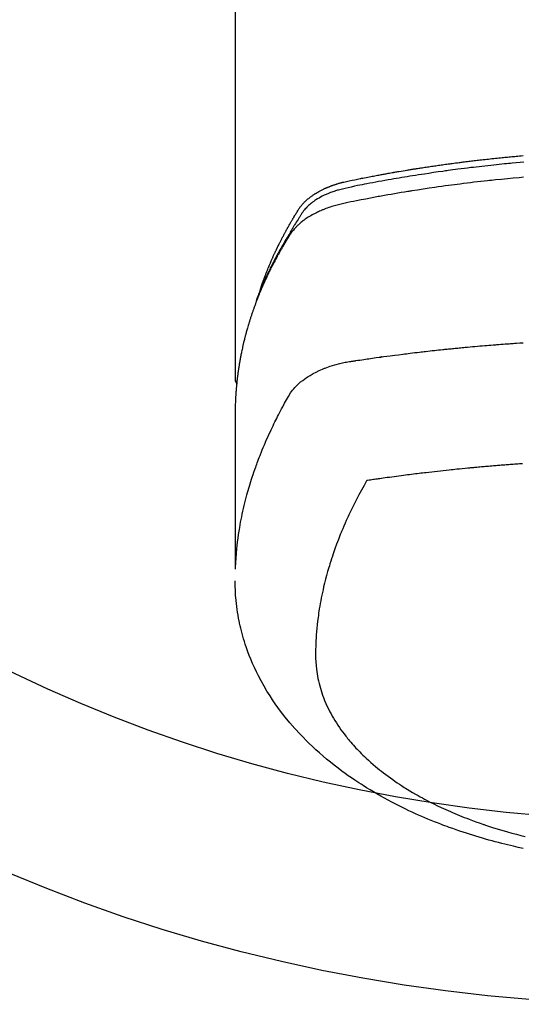
# Model space of a CAD drawing. Extents: x 163 to 26285, y -21830 to -13430.
# Drawn here: x 2643 to 2670, y -15044 to -14990 of the extents above; entities that cross this region are included whole.
import ezdxf

# ---------------------------------------------------------------- set-up
doc = ezdxf.new("R2010")
doc.units = 0
doc.header["$LTSCALE"] = 50
doc.header["$MEASUREMENT"] = 0
doc.layers.add('150-機器', color=8, linetype='CONTINUOUS')

msp = doc.modelspace()

# ---------------------------------------------------------------- linework, layer by layer
at = {"layer": '150-機器', "color": 13, "linetype": 'Continuous'}
msp.add_line((2654.745, -14936.365), (2654.745, -15010.031), dxfattribs=at)
for points in [[(2670.419, -14998.224), (2670.211, -14998.242), (2670.002, -14998.261), (2669.794, -14998.28), (2669.69, -14998.29), (2669.585, -14998.3), (2669.481, -14998.31), (2669.377, -14998.32), (2669.228, -14998.334), (2669.08, -14998.349), (2668.932, -14998.364), (2668.783, -14998.38), (2668.621, -14998.397), (2668.458, -14998.415), (2668.295, -14998.433), (2668.132, -14998.451), (2667.985, -14998.468), (2667.837, -14998.485), (2667.689, -14998.503), (2667.542, -14998.52), (2667.365, -14998.542), (2667.189, -14998.563), (2667.012, -14998.585), (2666.836, -14998.608), (2666.703, -14998.625), (2666.571, -14998.643), (2666.439, -14998.661), (2666.307, -14998.679), (2666.234, -14998.689), (2666.16, -14998.699), (2666.087, -14998.709), (2666.014, -14998.72), (2665.766, -14998.755), (2665.517, -14998.791), (2665.269, -14998.828), (2665.021, -14998.865), (2664.862, -14998.89), (2664.702, -14998.915), (2664.542, -14998.941), (2664.382, -14998.966), (2664.237, -14998.99), (2664.092, -14999.013), (2663.947, -14999.037), (2663.803, -14999.061), (2663.658, -14999.085), (2663.513, -14999.109), (2663.369, -14999.134), (2663.224, -14999.159), (2663.051, -14999.188), (2662.878, -14999.219), (2662.706, -14999.249), (2662.533, -14999.28), (2662.375, -14999.309), (2662.217, -14999.338), (2662.06, -14999.368), (2661.902, -14999.397), (2661.773, -14999.421), (2661.644, -14999.445), (2661.515, -14999.47), (2661.387, -14999.496), (2661.218, -14999.533), (2661.05, -14999.572), (2660.882, -14999.612), (2660.714, -14999.65), (2660.64, -14999.667), (2660.566, -14999.683), (2660.493, -14999.7), (2660.42, -14999.718), (2660.362, -14999.733), (2660.304, -14999.75), (2660.247, -14999.766), (2660.189, -14999.784), (2660.123, -14999.805), (2660.056, -14999.827), (2659.991, -14999.851), (2659.925, -14999.875), (2659.809, -14999.92), (2659.695, -14999.969), (2659.582, -15000.021), (2659.47, -15000.076), (2659.385, -15000.121), (2659.3, -15000.169), (2659.217, -15000.218), (2659.135, -15000.27), (2659.074, -15000.31), (2659.013, -15000.352), (2658.954, -15000.395), (2658.896, -15000.439), (2658.84, -15000.484), (2658.786, -15000.529), (2658.733, -15000.576), (2658.681, -15000.625), (2658.637, -15000.668), (2658.594, -15000.712), (2658.552, -15000.757), (2658.512, -15000.804), (2658.464, -15000.866), (2658.418, -15000.93), (2658.374, -15000.995), (2658.331, -15001.061), (2658.311, -15001.091), (2658.291, -15001.122), (2658.271, -15001.153), (2658.251, -15001.183), (2658.228, -15001.219), (2658.205, -15001.254), (2658.182, -15001.289), (2658.16, -15001.325), (2658.112, -15001.399), (2658.066, -15001.474), (2658.019, -15001.549), (2657.973, -15001.624), (2657.954, -15001.655), (2657.935, -15001.686), (2657.916, -15001.717), (2657.897, -15001.748), (2657.872, -15001.79), (2657.846, -15001.833), (2657.821, -15001.875), (2657.797, -15001.918), (2657.766, -15001.974), (2657.736, -15002.03), (2657.706, -15002.086), (2657.675, -15002.142), (2657.65, -15002.183), (2657.625, -15002.225), (2657.599, -15002.266), (2657.573, -15002.307), (2657.556, -15002.336), (2657.538, -15002.365), (2657.521, -15002.394), (2657.503, -15002.423), (2657.452, -15002.51), (2657.4, -15002.597), (2657.35, -15002.684), (2657.299, -15002.771), (2657.273, -15002.817), (2657.246, -15002.863), (2657.22, -15002.909), (2657.194, -15002.955), (2657.176, -15002.988), (2657.157, -15003.021), (2657.139, -15003.055), (2657.12, -15003.088), (2657.102, -15003.122), (2657.084, -15003.155), (2657.066, -15003.188), (2657.048, -15003.222), (2657.023, -15003.268), (2656.998, -15003.314), (2656.973, -15003.36), (2656.949, -15003.406), (2656.922, -15003.457), (2656.896, -15003.507), (2656.869, -15003.558), (2656.843, -15003.609), (2656.826, -15003.642), (2656.809, -15003.676), (2656.792, -15003.71), (2656.774, -15003.743), (2656.757, -15003.777), (2656.74, -15003.811), (2656.723, -15003.844), (2656.705, -15003.878), (2656.689, -15003.912), (2656.672, -15003.945), (2656.655, -15003.979), (2656.639, -15004.013), (2656.605, -15004.08), (2656.572, -15004.148), (2656.539, -15004.215), (2656.506, -15004.283), (2656.494, -15004.308), (2656.482, -15004.334), (2656.469, -15004.359), (2656.457, -15004.385), (2656.437, -15004.427), (2656.417, -15004.469), (2656.396, -15004.512), (2656.376, -15004.554), (2656.355, -15004.601), (2656.333, -15004.648), (2656.312, -15004.695), (2656.291, -15004.742), (2656.266, -15004.797), (2656.241, -15004.852), (2656.217, -15004.908), (2656.193, -15004.963), (2656.182, -15004.989), (2656.171, -15005.014), (2656.161, -15005.039), (2656.15, -15005.065), (2656.129, -15005.116), (2656.108, -15005.167), (2656.087, -15005.219), (2656.066, -15005.27), (2656.051, -15005.309), (2656.036, -15005.348), (2656.021, -15005.386), (2656.006, -15005.425), (2655.997, -15005.451), (2655.987, -15005.477), (2655.978, -15005.503), (2655.968, -15005.529), (2655.949, -15005.584), (2655.93, -15005.64), (2655.911, -15005.696), (2655.892, -15005.752)], [(2656.1, -15005.185), (2656.12, -15005.12), (2656.14, -15005.056), (2656.161, -15004.991), (2656.182, -15004.927), (2656.2, -15004.874), (2656.219, -15004.82), (2656.238, -15004.766), (2656.258, -15004.713), (2656.266, -15004.691), (2656.274, -15004.668), (2656.282, -15004.646), (2656.29, -15004.624), (2656.303, -15004.588), (2656.316, -15004.553), (2656.329, -15004.517), (2656.342, -15004.481), (2656.354, -15004.45), (2656.366, -15004.419), (2656.377, -15004.388), (2656.389, -15004.357), (2656.403, -15004.321), (2656.417, -15004.285), (2656.431, -15004.25), (2656.445, -15004.214), (2656.47, -15004.152), (2656.494, -15004.09), (2656.519, -15004.028), (2656.544, -15003.966), (2656.555, -15003.939), (2656.566, -15003.913), (2656.577, -15003.887), (2656.588, -15003.86), (2656.599, -15003.833), (2656.61, -15003.807), (2656.621, -15003.78), (2656.633, -15003.753), (2656.644, -15003.727), (2656.656, -15003.7), (2656.667, -15003.673), (2656.679, -15003.647), (2656.686, -15003.629), (2656.693, -15003.611), (2656.701, -15003.594), (2656.708, -15003.576), (2656.724, -15003.541), (2656.74, -15003.505), (2656.756, -15003.47), (2656.771, -15003.435), (2656.783, -15003.409), (2656.795, -15003.382), (2656.806, -15003.355), (2656.818, -15003.329), (2656.834, -15003.293), (2656.85, -15003.258), (2656.867, -15003.223), (2656.883, -15003.188), (2656.895, -15003.161), (2656.907, -15003.135), (2656.92, -15003.109), (2656.932, -15003.082), (2656.944, -15003.056), (2656.957, -15003.029), (2656.969, -15003.003), (2656.982, -15002.976), (2656.99, -15002.959), (2656.999, -15002.941), (2657.007, -15002.923), (2657.016, -15002.906), (2657.024, -15002.888), (2657.033, -15002.871), (2657.041, -15002.853), (2657.05, -15002.836), (2657.071, -15002.792), (2657.092, -15002.748), (2657.114, -15002.704), (2657.135, -15002.66), (2657.153, -15002.625), (2657.17, -15002.59), (2657.188, -15002.556), (2657.205, -15002.521), (2657.223, -15002.485), (2657.241, -15002.45), (2657.259, -15002.415), (2657.277, -15002.38), (2657.288, -15002.358), (2657.3, -15002.336), (2657.311, -15002.315), (2657.323, -15002.293), (2657.344, -15002.254), (2657.364, -15002.215), (2657.385, -15002.176), (2657.406, -15002.137), (2657.424, -15002.102), (2657.443, -15002.067), (2657.462, -15002.032), (2657.48, -15001.997), (2657.495, -15001.971), (2657.509, -15001.945), (2657.523, -15001.919), (2657.537, -15001.893), (2657.552, -15001.867), (2657.566, -15001.841), (2657.581, -15001.815), (2657.595, -15001.789), (2657.605, -15001.771), (2657.615, -15001.754), (2657.624, -15001.737), (2657.634, -15001.72), (2657.673, -15001.65), (2657.713, -15001.581), (2657.752, -15001.512), (2657.793, -15001.443), (2657.808, -15001.417), (2657.823, -15001.391), (2657.838, -15001.366), (2657.853, -15001.34), (2657.869, -15001.314), (2657.884, -15001.288), (2657.899, -15001.262), (2657.914, -15001.236), (2657.925, -15001.219), (2657.935, -15001.202), (2657.946, -15001.184), (2657.956, -15001.167), (2657.982, -15001.124), (2658.009, -15001.082), (2658.035, -15001.039), (2658.061, -15000.996), (2658.087, -15000.953), (2658.114, -15000.91), (2658.141, -15000.867), (2658.168, -15000.824), (2658.19, -15000.789), (2658.212, -15000.755), (2658.235, -15000.72), (2658.258, -15000.687), (2658.282, -15000.654), (2658.307, -15000.621), (2658.332, -15000.589), (2658.358, -15000.558), (2658.383, -15000.528), (2658.409, -15000.499), (2658.435, -15000.47), (2658.462, -15000.441), (2658.49, -15000.412), (2658.518, -15000.383), (2658.547, -15000.354), (2658.577, -15000.327), (2658.598, -15000.307), (2658.619, -15000.288), (2658.641, -15000.269), (2658.662, -15000.25), (2658.7, -15000.218), (2658.738, -15000.186), (2658.776, -15000.155), (2658.815, -15000.124), (2658.842, -15000.104), (2658.869, -15000.084), (2658.896, -15000.064), (2658.924, -15000.044), (2658.955, -15000.023), (2658.986, -15000.001), (2659.018, -14999.98), (2659.049, -14999.959), (2659.073, -14999.944), (2659.096, -14999.929), (2659.12, -14999.914), (2659.144, -14999.9), (2659.19, -14999.872), (2659.237, -14999.844), (2659.284, -14999.818), (2659.332, -14999.792), (2659.367, -14999.773), (2659.403, -14999.754), (2659.439, -14999.736), (2659.475, -14999.718), (2659.505, -14999.703), (2659.536, -14999.688), (2659.566, -14999.674), (2659.597, -14999.659), (2659.618, -14999.65), (2659.639, -14999.641), (2659.66, -14999.632), (2659.681, -14999.622), (2659.705, -14999.612), (2659.73, -14999.601), (2659.755, -14999.59), (2659.779, -14999.579), (2659.801, -14999.571), (2659.823, -14999.562), (2659.844, -14999.553), (2659.866, -14999.545), (2659.892, -14999.535), (2659.918, -14999.525), (2659.944, -14999.515), (2659.97, -14999.506), (2659.996, -14999.496), (2660.023, -14999.486), (2660.049, -14999.476), (2660.076, -14999.467), (2660.098, -14999.459), (2660.121, -14999.451), (2660.144, -14999.443), (2660.167, -14999.436), (2660.194, -14999.427), (2660.221, -14999.418), (2660.248, -14999.41), (2660.275, -14999.401), (2660.31, -14999.39), (2660.345, -14999.379), (2660.38, -14999.369), (2660.416, -14999.359), (2660.443, -14999.351), (2660.471, -14999.344), (2660.499, -14999.336), (2660.526, -14999.329), (2660.554, -14999.322), (2660.582, -14999.315), (2660.61, -14999.307), (2660.638, -14999.3), (2660.788, -14999.265), (2660.939, -14999.232), (2661.091, -14999.202), (2661.242, -14999.172), (2661.315, -14999.157), (2661.387, -14999.143), (2661.459, -14999.128), (2661.531, -14999.114), (2661.567, -14999.106), (2661.603, -14999.099), (2661.639, -14999.092), (2661.675, -14999.085), (2661.766, -14999.067), (2661.856, -14999.05), (2661.946, -14999.032), (2662.036, -14999.015), (2662.109, -14999.001), (2662.181, -14998.987), (2662.254, -14998.974), (2662.327, -14998.96), (2662.399, -14998.947), (2662.472, -14998.933), (2662.545, -14998.92), (2662.618, -14998.906), (2662.672, -14998.896), (2662.727, -14998.886), (2662.782, -14998.876), (2662.836, -14998.866), (2662.891, -14998.857), (2662.945, -14998.847), (2663, -14998.837), (2663.055, -14998.827), (2663.128, -14998.815), (2663.201, -14998.802), (2663.275, -14998.789), (2663.348, -14998.776), (2663.366, -14998.772), (2663.384, -14998.769), (2663.402, -14998.766), (2663.421, -14998.763), (2663.476, -14998.753), (2663.531, -14998.744), (2663.586, -14998.735), (2663.641, -14998.726), (2663.751, -14998.707), (2663.861, -14998.689), (2663.972, -14998.67), (2664.082, -14998.652), (2664.137, -14998.643), (2664.192, -14998.634), (2664.247, -14998.625), (2664.302, -14998.616), (2664.339, -14998.61), (2664.376, -14998.604), (2664.413, -14998.598), (2664.45, -14998.592), (2664.487, -14998.586), (2664.524, -14998.581), (2664.561, -14998.575), (2664.598, -14998.569), (2664.653, -14998.56), (2664.709, -14998.552), (2664.764, -14998.543), (2664.82, -14998.534), (2664.894, -14998.523), (2664.968, -14998.512), (2665.042, -14998.501), (2665.116, -14998.489), (2665.19, -14998.478), (2665.265, -14998.467), (2665.339, -14998.456), (2665.413, -14998.445), (2665.488, -14998.434), (2665.562, -14998.423), (2665.636, -14998.412), (2665.711, -14998.402), (2665.785, -14998.391), (2665.859, -14998.381), (2665.933, -14998.37), (2666.008, -14998.36), (2666.082, -14998.349), (2666.157, -14998.339), (2666.231, -14998.329), (2666.306, -14998.319), (2666.362, -14998.311), (2666.418, -14998.304), (2666.474, -14998.296), (2666.53, -14998.289), (2666.624, -14998.277), (2666.717, -14998.264), (2666.81, -14998.252), (2666.903, -14998.24), (2666.96, -14998.233), (2667.016, -14998.225), (2667.072, -14998.218), (2667.128, -14998.211), (2667.203, -14998.202), (2667.278, -14998.192), (2667.353, -14998.183), (2667.428, -14998.174), (2667.503, -14998.165), (2667.578, -14998.156), (2667.653, -14998.147), (2667.728, -14998.138), (2667.803, -14998.129), (2667.878, -14998.121), (2667.953, -14998.112), (2668.028, -14998.103), (2668.123, -14998.093), (2668.217, -14998.082), (2668.311, -14998.072), (2668.405, -14998.062), (2668.5, -14998.051), (2668.594, -14998.041), (2668.688, -14998.031), (2668.782, -14998.021), (2668.877, -14998.011), (2668.971, -14998.001), (2669.065, -14997.991), (2669.159, -14997.982), (2669.235, -14997.974), (2669.311, -14997.967), (2669.387, -14997.959), (2669.463, -14997.952), (2669.539, -14997.944), (2669.615, -14997.937), (2669.691, -14997.93), (2669.767, -14997.923), (2669.824, -14997.918), (2669.881, -14997.912), (2669.937, -14997.907), (2669.994, -14997.902), (2670.089, -14997.893), (2670.184, -14997.885), (2670.279, -14997.876), (2670.374, -14997.868)], [(2670.409, -14999.044), (2670.167, -14999.065), (2669.845, -14999.094), (2669.524, -14999.124), (2669.202, -14999.155), (2668.881, -14999.188), (2668.774, -14999.199), (2668.668, -14999.21), (2668.561, -14999.221), (2668.454, -14999.232), (2668.268, -14999.253), (2668.081, -14999.273), (2667.895, -14999.295), (2667.708, -14999.316), (2667.522, -14999.338), (2667.337, -14999.361), (2667.151, -14999.384), (2666.965, -14999.407), (2666.806, -14999.427), (2666.648, -14999.448), (2666.489, -14999.469), (2666.33, -14999.49), (2666.145, -14999.515), (2665.96, -14999.54), (2665.776, -14999.566), (2665.591, -14999.592), (2665.276, -14999.638), (2664.961, -14999.685), (2664.646, -14999.733), (2664.331, -14999.783), (2664.279, -14999.791), (2664.227, -14999.8), (2664.175, -14999.808), (2664.123, -14999.817), (2663.94, -14999.847), (2663.758, -14999.877), (2663.575, -14999.908), (2663.393, -14999.939), (2663.211, -14999.97), (2663.03, -15000.002), (2662.848, -15000.034), (2662.667, -15000.066), (2662.589, -15000.08), (2662.511, -15000.094), (2662.433, -15000.109), (2662.355, -15000.123), (2662.098, -15000.171), (2661.841, -15000.221), (2661.583, -15000.27), (2661.326, -15000.321), (2661.173, -15000.351), (2661.019, -15000.382), (2660.866, -15000.413), (2660.713, -15000.446), (2660.57, -15000.478), (2660.428, -15000.512), (2660.287, -15000.548), (2660.146, -15000.587), (2660.066, -15000.611), (2659.986, -15000.635), (2659.906, -15000.661), (2659.826, -15000.689), (2659.749, -15000.716), (2659.673, -15000.745), (2659.597, -15000.774), (2659.521, -15000.804), (2659.488, -15000.817), (2659.456, -15000.831), (2659.424, -15000.844), (2659.391, -15000.858), (2659.333, -15000.884), (2659.275, -15000.91), (2659.217, -15000.938), (2659.16, -15000.966), (2659.122, -15000.985), (2659.083, -15001.005), (2659.045, -15001.024), (2659.007, -15001.045), (2658.934, -15001.085), (2658.861, -15001.126), (2658.789, -15001.168), (2658.718, -15001.212), (2658.662, -15001.248), (2658.606, -15001.286), (2658.55, -15001.324), (2658.496, -15001.363), (2658.451, -15001.396), (2658.406, -15001.43), (2658.363, -15001.464), (2658.319, -15001.499), (2658.284, -15001.529), (2658.249, -15001.559), (2658.215, -15001.589), (2658.181, -15001.62), (2658.154, -15001.645), (2658.127, -15001.67), (2658.101, -15001.696), (2658.075, -15001.722), (2658.05, -15001.747), (2658.025, -15001.773), (2658.001, -15001.799), (2657.977, -15001.826), (2657.941, -15001.866), (2657.907, -15001.907), (2657.873, -15001.949), (2657.839, -15001.991), (2657.815, -15002.024), (2657.791, -15002.057), (2657.768, -15002.091), (2657.745, -15002.125), (2657.727, -15002.152), (2657.709, -15002.18), (2657.692, -15002.207), (2657.674, -15002.235), (2657.655, -15002.266), (2657.636, -15002.296), (2657.617, -15002.327), (2657.598, -15002.358), (2657.576, -15002.395), (2657.553, -15002.431), (2657.531, -15002.468), (2657.508, -15002.505), (2657.49, -15002.535), (2657.471, -15002.566), (2657.453, -15002.597), (2657.435, -15002.628), (2657.416, -15002.659), (2657.398, -15002.689), (2657.38, -15002.72), (2657.362, -15002.751), (2657.344, -15002.782), (2657.326, -15002.813), (2657.307, -15002.843), (2657.289, -15002.874), (2657.272, -15002.905), (2657.254, -15002.936), (2657.236, -15002.967), (2657.218, -15002.997), (2657.196, -15003.037), (2657.174, -15003.076), (2657.151, -15003.116), (2657.129, -15003.155), (2657.11, -15003.19), (2657.091, -15003.225), (2657.072, -15003.26), (2657.053, -15003.295), (2657.035, -15003.326), (2657.018, -15003.357), (2657.001, -15003.388), (2656.984, -15003.419), (2656.954, -15003.475), (2656.924, -15003.53), (2656.895, -15003.587), (2656.865, -15003.643), (2656.855, -15003.661), (2656.846, -15003.68), (2656.836, -15003.699), (2656.826, -15003.718), (2656.807, -15003.755), (2656.788, -15003.792), (2656.769, -15003.83), (2656.749, -15003.867), (2656.733, -15003.898), (2656.717, -15003.929), (2656.701, -15003.961), (2656.686, -15003.992), (2656.673, -15004.017), (2656.661, -15004.042), (2656.649, -15004.067), (2656.637, -15004.092), (2656.621, -15004.123), (2656.606, -15004.154), (2656.59, -15004.186), (2656.575, -15004.217), (2656.563, -15004.242), (2656.55, -15004.267), (2656.538, -15004.292), (2656.526, -15004.317), (2656.515, -15004.342), (2656.503, -15004.367), (2656.491, -15004.392), (2656.479, -15004.418), (2656.47, -15004.436), (2656.461, -15004.455), (2656.452, -15004.474), (2656.443, -15004.492), (2656.425, -15004.53), (2656.408, -15004.568), (2656.391, -15004.606), (2656.373, -15004.644), (2656.362, -15004.669), (2656.351, -15004.694), (2656.34, -15004.72), (2656.328, -15004.745), (2656.314, -15004.776), (2656.3, -15004.808), (2656.286, -15004.839), (2656.272, -15004.87), (2656.261, -15004.896), (2656.25, -15004.921), (2656.239, -15004.946), (2656.228, -15004.971), (2656.211, -15005.009), (2656.195, -15005.047), (2656.179, -15005.085), (2656.162, -15005.123), (2656.152, -15005.148), (2656.141, -15005.173), (2656.13, -15005.199), (2656.12, -15005.224), (2656.104, -15005.262), (2656.088, -15005.3), (2656.073, -15005.338), (2656.057, -15005.376), (2656.044, -15005.407), (2656.032, -15005.439), (2656.019, -15005.47), (2656.006, -15005.502), (2655.996, -15005.527), (2655.986, -15005.553), (2655.976, -15005.578), (2655.965, -15005.604), (2655.951, -15005.642), (2655.936, -15005.68), (2655.921, -15005.718), (2655.907, -15005.756), (2655.894, -15005.788), (2655.882, -15005.82), (2655.87, -15005.851), (2655.858, -15005.883), (2655.842, -15005.928), (2655.825, -15005.972), (2655.809, -15006.017), (2655.793, -15006.061), (2655.779, -15006.099), (2655.765, -15006.138), (2655.752, -15006.176), (2655.738, -15006.214), (2655.724, -15006.252), (2655.711, -15006.29), (2655.697, -15006.328), (2655.684, -15006.366), (2655.676, -15006.392), (2655.667, -15006.418), (2655.659, -15006.444), (2655.65, -15006.469), (2655.638, -15006.507), (2655.625, -15006.546), (2655.612, -15006.584), (2655.599, -15006.622), (2655.587, -15006.66), (2655.574, -15006.699), (2655.562, -15006.737), (2655.55, -15006.775), (2655.541, -15006.801), (2655.533, -15006.827), (2655.526, -15006.852), (2655.518, -15006.878), (2655.506, -15006.917), (2655.494, -15006.955), (2655.482, -15006.993), (2655.471, -15007.032), (2655.451, -15007.096), (2655.432, -15007.16), (2655.413, -15007.224), (2655.395, -15007.288), (2655.38, -15007.339), (2655.366, -15007.391), (2655.352, -15007.442), (2655.338, -15007.493), (2655.328, -15007.532), (2655.318, -15007.57), (2655.307, -15007.609), (2655.297, -15007.647), (2655.287, -15007.686), (2655.277, -15007.724), (2655.267, -15007.763), (2655.257, -15007.802), (2655.245, -15007.853), (2655.232, -15007.905), (2655.22, -15007.956), (2655.207, -15008.008), (2655.198, -15008.047), (2655.189, -15008.085), (2655.18, -15008.124), (2655.171, -15008.163), (2655.162, -15008.201), (2655.153, -15008.24), (2655.144, -15008.279), (2655.136, -15008.317), (2655.122, -15008.382), (2655.108, -15008.446), (2655.095, -15008.511), (2655.082, -15008.576), (2655.071, -15008.627), (2655.061, -15008.679), (2655.051, -15008.73), (2655.041, -15008.782), (2655.036, -15008.808), (2655.031, -15008.834), (2655.026, -15008.86), (2655.021, -15008.886), (2655.011, -15008.937), (2655.002, -15008.989), (2654.993, -15009.041), (2654.984, -15009.092), (2654.98, -15009.118), (2654.975, -15009.144), (2654.971, -15009.17), (2654.967, -15009.196), (2654.961, -15009.235), (2654.955, -15009.274), (2654.948, -15009.313), (2654.942, -15009.352), (2654.938, -15009.377), (2654.934, -15009.403), (2654.93, -15009.429), (2654.926, -15009.454), (2654.92, -15009.493), (2654.914, -15009.532), (2654.909, -15009.571), (2654.903, -15009.61), (2654.896, -15009.662), (2654.889, -15009.714), (2654.883, -15009.765), (2654.876, -15009.817), (2654.872, -15009.856), (2654.867, -15009.895), (2654.862, -15009.934), (2654.857, -15009.973), (2654.854, -15009.999), (2654.851, -15010.025), (2654.848, -15010.051), (2654.845, -15010.077), (2654.842, -15010.103), (2654.839, -15010.128), (2654.836, -15010.154), (2654.833, -15010.18), (2654.832, -15010.196), (2654.83, -15010.211), (2654.829, -15010.227), (2654.828, -15010.242), (2654.824, -15010.279), (2654.821, -15010.316), (2654.817, -15010.352), (2654.814, -15010.389), (2654.81, -15010.428), (2654.806, -15010.467), (2654.803, -15010.505), (2654.8, -15010.544), (2654.797, -15010.57), (2654.795, -15010.596), (2654.794, -15010.622), (2654.792, -15010.648), (2654.79, -15010.674), (2654.788, -15010.7), (2654.786, -15010.726), (2654.784, -15010.752), (2654.782, -15010.778), (2654.78, -15010.804), (2654.778, -15010.83), (2654.777, -15010.857), (2654.776, -15010.87), (2654.775, -15010.882), (2654.774, -15010.895), (2654.774, -15010.908), (2654.772, -15010.947), (2654.769, -15010.986), (2654.768, -15011.025), (2654.766, -15011.064), (2654.764, -15011.09), (2654.763, -15011.116), (2654.762, -15011.142), (2654.761, -15011.168), (2654.759, -15011.194), (2654.758, -15011.22), (2654.757, -15011.246), (2654.756, -15011.271), (2654.753, -15011.337), (2654.751, -15011.402), (2654.749, -15011.467), (2654.748, -15011.532), (2654.747, -15011.597), (2654.746, -15011.662), (2654.745, -15011.727), (2654.745, -15011.792), (2654.744, -15011.836), (2654.744, -15011.88), (2654.744, -15011.924), (2654.744, -15011.968), (2654.744, -15012.057), (2654.743, -15012.146), (2654.744, -15012.235), (2654.744, -15012.324), (2654.746, -15014.319), (2654.746, -15016.315), (2654.745, -15018.31), (2654.744, -15020.305)], [(2654.76, -15020.229), (2654.775, -15019.975), (2654.792, -15019.722), (2654.811, -15019.469), (2654.834, -15019.216), (2654.855, -15019.022), (2654.879, -15018.827), (2654.905, -15018.633), (2654.932, -15018.439), (2654.947, -15018.344), (2654.962, -15018.248), (2654.977, -15018.153), (2654.993, -15018.057), (2655.018, -15017.913), (2655.045, -15017.769), (2655.072, -15017.626), (2655.101, -15017.482), (2655.133, -15017.327), (2655.166, -15017.172), (2655.201, -15017.018), (2655.237, -15016.864), (2655.274, -15016.715), (2655.311, -15016.567), (2655.349, -15016.42), (2655.389, -15016.272), (2655.421, -15016.156), (2655.454, -15016.039), (2655.487, -15015.923), (2655.522, -15015.807), (2655.559, -15015.684), (2655.597, -15015.56), (2655.636, -15015.437), (2655.676, -15015.314), (2655.721, -15015.179), (2655.766, -15015.045), (2655.813, -15014.911), (2655.86, -15014.777), (2655.889, -15014.696), (2655.918, -15014.614), (2655.948, -15014.533), (2655.978, -15014.452), (2656.017, -15014.349), (2656.056, -15014.247), (2656.096, -15014.144), (2656.136, -15014.042), (2656.156, -15013.993), (2656.176, -15013.943), (2656.196, -15013.894), (2656.216, -15013.845), (2656.275, -15013.703), (2656.334, -15013.561), (2656.395, -15013.42), (2656.456, -15013.279), (2656.516, -15013.144), (2656.577, -15013.01), (2656.638, -15012.876), (2656.7, -15012.743), (2656.751, -15012.636), (2656.802, -15012.531), (2656.853, -15012.425), (2656.905, -15012.32), (2656.952, -15012.224), (2657, -15012.129), (2657.048, -15012.034), (2657.096, -15011.94), (2657.153, -15011.83), (2657.211, -15011.721), (2657.269, -15011.612), (2657.327, -15011.503), (2657.427, -15011.311), (2657.529, -15011.12), (2657.636, -15010.933), (2657.753, -15010.751), (2657.808, -15010.673), (2657.865, -15010.598), (2657.925, -15010.524), (2657.987, -15010.453), (2658.086, -15010.348), (2658.191, -15010.248), (2658.3, -15010.154), (2658.413, -15010.064), (2658.51, -15009.992), (2658.608, -15009.923), (2658.709, -15009.856), (2658.812, -15009.793), (2658.975, -15009.701), (2659.142, -15009.614), (2659.311, -15009.533), (2659.483, -15009.458), (2659.521, -15009.443), (2659.558, -15009.427), (2659.596, -15009.412), (2659.634, -15009.397), (2659.898, -15009.3), (2660.166, -15009.214), (2660.438, -15009.142), (2660.713, -15009.084), (2660.791, -15009.071), (2660.869, -15009.059), (2660.948, -15009.047), (2661.026, -15009.035), (2661.065, -15009.029), (2661.105, -15009.024), (2661.144, -15009.017), (2661.184, -15009.011), (2661.213, -15009.007), (2661.242, -15009.002), (2661.272, -15008.998), (2661.301, -15008.994), (2661.409, -15008.977), (2661.518, -15008.961), (2661.626, -15008.945), (2661.734, -15008.929), (2661.823, -15008.916), (2661.912, -15008.903), (2662.001, -15008.89), (2662.09, -15008.877), (2662.195, -15008.861), (2662.291, -15008.847), (2662.406, -15008.831), (2662.565, -15008.81), (2662.614, -15008.803), (2662.659, -15008.798), (2662.686, -15008.794), (2662.685, -15008.794), (2662.676, -15008.795), (2662.665, -15008.796), (2662.654, -15008.798), (2662.645, -15008.799), (2662.639, -15008.8), (2662.674, -15008.795), (2662.735, -15008.787), (2662.803, -15008.778), (2663.164, -15008.731), (2663.412, -15008.698), (2663.615, -15008.671), (2663.841, -15008.642), (2663.941, -15008.63), (2664.04, -15008.617), (2664.14, -15008.605), (2664.24, -15008.593), (2664.371, -15008.577), (2664.502, -15008.561), (2664.632, -15008.546), (2664.763, -15008.531), (2664.844, -15008.521), (2664.924, -15008.512), (2665.005, -15008.502), (2665.085, -15008.493), (2665.206, -15008.479), (2665.327, -15008.465), (2665.448, -15008.452), (2665.569, -15008.439), (2665.68, -15008.427), (2665.792, -15008.416), (2665.903, -15008.404), (2666.015, -15008.392), (2666.075, -15008.386), (2666.136, -15008.379), (2666.197, -15008.373), (2666.257, -15008.366), (2666.328, -15008.359), (2666.399, -15008.352), (2666.47, -15008.345), (2666.541, -15008.338), (2666.562, -15008.336), (2666.582, -15008.334), (2666.603, -15008.332), (2666.623, -15008.33), (2666.694, -15008.323), (2666.765, -15008.316), (2666.836, -15008.309), (2666.907, -15008.302), (2666.989, -15008.294), (2667.07, -15008.287), (2667.152, -15008.279), (2667.234, -15008.271), (2667.366, -15008.259), (2667.498, -15008.247), (2667.631, -15008.235), (2667.763, -15008.224), (2667.896, -15008.212), (2668.029, -15008.2), (2668.162, -15008.189), (2668.295, -15008.178), (2668.407, -15008.168), (2668.52, -15008.159), (2668.633, -15008.15), (2668.746, -15008.141), (2668.797, -15008.137), (2668.848, -15008.133), (2668.9, -15008.129), (2668.951, -15008.125), (2669.064, -15008.116), (2669.177, -15008.108), (2669.29, -15008.099), (2669.403, -15008.091), (2669.475, -15008.086), (2669.546, -15008.08), (2669.618, -15008.075), (2669.69, -15008.07), (2669.762, -15008.065), (2669.834, -15008.06), (2669.906, -15008.055), (2669.978, -15008.05), (2669.988, -15008.049), (2669.999, -15008.049), (2670.009, -15008.048), (2670.019, -15008.047), (2670.205, -15008.034), (2670.391, -15008.022)], [(2654.744, -15010.017), (2654.744, -15010.019), (2654.744, -15010.022), (2654.744, -15010.024), (2654.744, -15010.026), (2654.745, -15010.028), (2654.745, -15010.031), (2654.745, -15010.033), (2654.745, -15010.035), (2654.745, -15010.037), (2654.745, -15010.04), (2654.745, -15010.042), (2654.746, -15010.044), (2654.746, -15010.046), (2654.746, -15010.049), (2654.746, -15010.051), (2654.746, -15010.053), (2654.747, -15010.055), (2654.747, -15010.058), (2654.747, -15010.06), (2654.748, -15010.062), (2654.748, -15010.064), (2654.748, -15010.067), (2654.749, -15010.069), (2654.749, -15010.071), (2654.749, -15010.073), (2654.75, -15010.076), (2654.75, -15010.078), (2654.751, -15010.08), (2654.751, -15010.082), (2654.751, -15010.084), (2654.752, -15010.087), (2654.752, -15010.089), (2654.753, -15010.091), (2654.753, -15010.093), (2654.754, -15010.096), (2654.754, -15010.098), (2654.755, -15010.1), (2654.756, -15010.102), (2654.756, -15010.104), (2654.757, -15010.107), (2654.757, -15010.109), (2654.758, -15010.111), (2654.759, -15010.113), (2654.759, -15010.115), (2654.76, -15010.118), (2654.761, -15010.12), (2654.761, -15010.122), (2654.762, -15010.124), (2654.763, -15010.126), (2654.764, -15010.128), (2654.764, -15010.13), (2654.765, -15010.132), (2654.766, -15010.134), (2654.767, -15010.136), (2654.768, -15010.138), (2654.768, -15010.14), (2654.769, -15010.143), (2654.77, -15010.145), (2654.771, -15010.147), (2654.772, -15010.149), (2654.773, -15010.151), (2654.774, -15010.153), (2654.775, -15010.155), (2654.776, -15010.158), (2654.777, -15010.16), (2654.778, -15010.162), (2654.779, -15010.164), (2654.78, -15010.166), (2654.781, -15010.168), (2654.782, -15010.17), (2654.783, -15010.172), (2654.784, -15010.174), (2654.785, -15010.176), (2654.786, -15010.179), (2654.787, -15010.181), (2654.788, -15010.183), (2654.789, -15010.185), (2654.79, -15010.187), (2654.792, -15010.189), (2654.793, -15010.191), (2654.794, -15010.193), (2654.795, -15010.195), (2654.796, -15010.197), (2654.798, -15010.199), (2654.799, -15010.201), (2654.8, -15010.203), (2654.801, -15010.205), (2654.803, -15010.207), (2654.804, -15010.209), (2654.805, -15010.211), (2654.807, -15010.213), (2654.808, -15010.215), (2654.809, -15010.217), (2654.811, -15010.219), (2654.812, -15010.221), (2654.813, -15010.223), (2654.815, -15010.225), (2654.816, -15010.227), (2654.817, -15010.229), (2654.818, -15010.231), (2654.819, -15010.233), (2654.821, -15010.234), (2654.822, -15010.236), (2654.824, -15010.238), (2654.825, -15010.24), (2654.827, -15010.242), (2654.828, -15010.244), (2654.83, -15010.246), (2654.831, -15010.248), (2654.833, -15010.25), (2654.835, -15010.251), (2654.836, -15010.253), (2654.838, -15010.255), (2654.839, -15010.257), (2654.841, -15010.259), (2654.843, -15010.261), (2654.844, -15010.262), (2654.846, -15010.264), (2654.848, -15010.266), (2654.849, -15010.268), (2654.851, -15010.27), (2654.853, -15010.271), (2654.854, -15010.273), (2654.856, -15010.275), (2654.858, -15010.277), (2654.86, -15010.278), (2654.861, -15010.28)], [(2670.342, -15014.593), (2670.26, -15014.599), (2670.177, -15014.604), (2670.095, -15014.61), (2670.013, -15014.616), (2669.93, -15014.622), (2669.848, -15014.627), (2669.766, -15014.633), (2669.684, -15014.639), (2669.601, -15014.646), (2669.527, -15014.651), (2669.452, -15014.657), (2669.378, -15014.663), (2669.303, -15014.668), (2669.243, -15014.673), (2669.184, -15014.677), (2669.124, -15014.682), (2669.065, -15014.686), (2668.99, -15014.692), (2668.916, -15014.698), (2668.842, -15014.704), (2668.767, -15014.71), (2668.678, -15014.718), (2668.589, -15014.725), (2668.5, -15014.733), (2668.41, -15014.74), (2668.336, -15014.747), (2668.262, -15014.753), (2668.188, -15014.76), (2668.113, -15014.766), (2668.032, -15014.774), (2667.95, -15014.781), (2667.869, -15014.789), (2667.787, -15014.796), (2667.735, -15014.801), (2667.684, -15014.806), (2667.632, -15014.81), (2667.581, -15014.815), (2667.529, -15014.82), (2667.477, -15014.825), (2667.425, -15014.83), (2667.373, -15014.835), (2667.226, -15014.849), (2667.078, -15014.864), (2666.93, -15014.878), (2666.783, -15014.893), (2666.68, -15014.903), (2666.577, -15014.914), (2666.474, -15014.925), (2666.371, -15014.936), (2666.209, -15014.953), (2666.048, -15014.97), (2665.887, -15014.988), (2665.726, -15015.006), (2665.572, -15015.023), (2665.419, -15015.041), (2665.265, -15015.058), (2665.112, -15015.076), (2665.017, -15015.087), (2664.923, -15015.099), (2664.828, -15015.11), (2664.733, -15015.121), (2664.631, -15015.134), (2664.53, -15015.146), (2664.428, -15015.159), (2664.326, -15015.172), (2664.218, -15015.186), (2664.109, -15015.2), (2664.001, -15015.214), (2663.892, -15015.228), (2663.762, -15015.245), (2663.633, -15015.262), (2663.503, -15015.279), (2663.373, -15015.297), (2663.25, -15015.314), (2663.128, -15015.33), (2663.005, -15015.347), (2662.883, -15015.365), (2662.79, -15015.378), (2662.697, -15015.391), (2662.604, -15015.404), (2662.511, -15015.417), (2662.447, -15015.427), (2662.382, -15015.436), (2662.318, -15015.446), (2662.254, -15015.455), (2662.175, -15015.467), (2662.097, -15015.478), (2662.018, -15015.49), (2661.94, -15015.502), (2661.925, -15015.504), (2661.911, -15015.507), (2661.897, -15015.509), (2661.883, -15015.511)], [(2661.883, -15015.511), (2661.742, -15015.765), (2661.601, -15016.019), (2661.463, -15016.274), (2661.328, -15016.531), (2661.237, -15016.709), (2661.147, -15016.889), (2661.059, -15017.07), (2660.973, -15017.252), (2660.924, -15017.357), (2660.875, -15017.462), (2660.827, -15017.568), (2660.78, -15017.673), (2660.713, -15017.823), (2660.648, -15017.974), (2660.583, -15018.124), (2660.52, -15018.276), (2660.504, -15018.317), (2660.487, -15018.358), (2660.471, -15018.399), (2660.454, -15018.439), (2660.353, -15018.698), (2660.255, -15018.957), (2660.159, -15019.218), (2660.068, -15019.48), (2660.022, -15019.614), (2659.977, -15019.749), (2659.933, -15019.885), (2659.891, -15020.02), (2659.859, -15020.125), (2659.828, -15020.23), (2659.797, -15020.336), (2659.767, -15020.441), (2659.71, -15020.65), (2659.654, -15020.859), (2659.601, -15021.069), (2659.55, -15021.279), (2659.516, -15021.428), (2659.483, -15021.577), (2659.452, -15021.727), (2659.422, -15021.876), (2659.394, -15022.025), (2659.366, -15022.174), (2659.34, -15022.323), (2659.316, -15022.472), (2659.297, -15022.59), (2659.279, -15022.709), (2659.263, -15022.828), (2659.247, -15022.946), (2659.223, -15023.138), (2659.201, -15023.329), (2659.182, -15023.521), (2659.165, -15023.713), (2659.153, -15023.875), (2659.142, -15024.036), (2659.133, -15024.197), (2659.125, -15024.359), (2659.119, -15024.505), (2659.115, -15024.65), (2659.113, -15024.796), (2659.112, -15024.942), (2659.115, -15025.145), (2659.123, -15025.347), (2659.138, -15025.549), (2659.158, -15025.75), (2659.174, -15025.875), (2659.193, -15026), (2659.215, -15026.125), (2659.24, -15026.249), (2659.269, -15026.382), (2659.301, -15026.515), (2659.336, -15026.648), (2659.373, -15026.779), (2659.411, -15026.903), (2659.452, -15027.027), (2659.494, -15027.149), (2659.539, -15027.271), (2659.605, -15027.438), (2659.675, -15027.604), (2659.75, -15027.767), (2659.828, -15027.929), (2659.89, -15028.05), (2659.954, -15028.17), (2660.02, -15028.289), (2660.088, -15028.407), (2660.164, -15028.535), (2660.244, -15028.662), (2660.325, -15028.787), (2660.409, -15028.911), (2660.491, -15029.028), (2660.575, -15029.144), (2660.661, -15029.259), (2660.749, -15029.372), (2660.801, -15029.438), (2660.853, -15029.503), (2660.906, -15029.568), (2660.959, -15029.632), (2661.028, -15029.713), (2661.098, -15029.793), (2661.168, -15029.872), (2661.239, -15029.951), (2661.306, -15030.022), (2661.372, -15030.093), (2661.44, -15030.163), (2661.508, -15030.233), (2661.593, -15030.319), (2661.68, -15030.405), (2661.767, -15030.489), (2661.856, -15030.572), (2661.981, -15030.687), (2662.107, -15030.801), (2662.235, -15030.912), (2662.364, -15031.022), (2662.472, -15031.111), (2662.581, -15031.199), (2662.69, -15031.286), (2662.8, -15031.371), (2662.924, -15031.465), (2663.048, -15031.557), (2663.173, -15031.648), (2663.299, -15031.737), (2663.419, -15031.821), (2663.54, -15031.903), (2663.661, -15031.984), (2663.784, -15032.064), (2663.857, -15032.111), (2663.93, -15032.158), (2664.003, -15032.204), (2664.077, -15032.25), (2664.228, -15032.342), (2664.379, -15032.432), (2664.532, -15032.521), (2664.685, -15032.608), (2664.798, -15032.671), (2664.911, -15032.733), (2665.024, -15032.794), (2665.138, -15032.854), (2665.337, -15032.957), (2665.536, -15033.058), (2665.737, -15033.156), (2665.939, -15033.252), (2666.061, -15033.309), (2666.183, -15033.364), (2666.306, -15033.419), (2666.429, -15033.474), (2666.554, -15033.528), (2666.679, -15033.581), (2666.804, -15033.633), (2666.93, -15033.685), (2667.059, -15033.737), (2667.187, -15033.788), (2667.316, -15033.838), (2667.445, -15033.887), (2667.629, -15033.957), (2667.813, -15034.024), (2667.998, -15034.09), (2668.184, -15034.154), (2668.224, -15034.167), (2668.265, -15034.181), (2668.305, -15034.194), (2668.346, -15034.208), (2668.454, -15034.243), (2668.562, -15034.279), (2668.671, -15034.314), (2668.779, -15034.348), (2668.968, -15034.407), (2669.157, -15034.464), (2669.347, -15034.519), (2669.536, -15034.573), (2669.775, -15034.638), (2670.015, -15034.702), (2670.254, -15034.763), (2670.495, -15034.822)], [(2670.376, -15035.472), (2670.114, -15035.416), (2669.853, -15035.357), (2669.696, -15035.32), (2669.539, -15035.282), (2669.382, -15035.244), (2669.225, -15035.205), (2669.047, -15035.159), (2668.87, -15035.113), (2668.693, -15035.065), (2668.516, -15035.016), (2668.341, -15034.967), (2668.166, -15034.917), (2667.991, -15034.865), (2667.817, -15034.813), (2667.644, -15034.76), (2667.472, -15034.706), (2667.3, -15034.651), (2667.129, -15034.595), (2666.938, -15034.531), (2666.747, -15034.465), (2666.557, -15034.398), (2666.368, -15034.33), (2666.253, -15034.288), (2666.138, -15034.246), (2666.024, -15034.202), (2665.91, -15034.159), (2665.735, -15034.091), (2665.561, -15034.022), (2665.388, -15033.952), (2665.215, -15033.88), (2665.044, -15033.809), (2664.873, -15033.736), (2664.704, -15033.662), (2664.534, -15033.586), (2664.358, -15033.506), (2664.182, -15033.424), (2664.006, -15033.34), (2663.831, -15033.255), (2663.687, -15033.184), (2663.544, -15033.112), (2663.401, -15033.039), (2663.259, -15032.965), (2663.053, -15032.856), (2662.849, -15032.745), (2662.646, -15032.632), (2662.444, -15032.517), (2662.255, -15032.406), (2662.067, -15032.294), (2661.88, -15032.179), (2661.694, -15032.062), (2661.581, -15031.99), (2661.468, -15031.917), (2661.356, -15031.844), (2661.244, -15031.769), (2661.067, -15031.648), (2660.89, -15031.525), (2660.716, -15031.4), (2660.542, -15031.273), (2660.332, -15031.116), (2660.124, -15030.955), (2659.918, -15030.792), (2659.714, -15030.625), (2659.516, -15030.458), (2659.32, -15030.288), (2659.128, -15030.115), (2658.937, -15029.939), (2658.766, -15029.775), (2658.598, -15029.609), (2658.432, -15029.441), (2658.268, -15029.27), (2657.992, -15028.968), (2657.723, -15028.66), (2657.464, -15028.344), (2657.213, -15028.021), (2657.064, -15027.819), (2656.919, -15027.615), (2656.778, -15027.408), (2656.64, -15027.198), (2656.473, -15026.93), (2656.312, -15026.658), (2656.157, -15026.383), (2656.01, -15026.103), (2655.9, -15025.881), (2655.794, -15025.657), (2655.693, -15025.43), (2655.596, -15025.202), (2655.515, -15024.998), (2655.437, -15024.794), (2655.364, -15024.588), (2655.294, -15024.381), (2655.248, -15024.236), (2655.204, -15024.091), (2655.162, -15023.945), (2655.121, -15023.798), (2655.086, -15023.66), (2655.052, -15023.522), (2655.019, -15023.383), (2654.989, -15023.244), (2654.983, -15023.216), (2654.977, -15023.188), (2654.971, -15023.161), (2654.966, -15023.133), (2654.935, -15022.974), (2654.906, -15022.816), (2654.879, -15022.656), (2654.854, -15022.497), (2654.832, -15022.337), (2654.812, -15022.177), (2654.795, -15022.017), (2654.78, -15021.856), (2654.773, -15021.762), (2654.767, -15021.667), (2654.762, -15021.572), (2654.758, -15021.477), (2654.756, -15021.392), (2654.754, -15021.307), (2654.753, -15021.222), (2654.752, -15021.136), (2654.753, -15021.089), (2654.753, -15021.042), (2654.754, -15020.994), (2654.754, -15020.947)]]:
    msp.add_lwpolyline(points, dxfattribs=at)
at = {"layer": '150-機器', "color": 13}
for radius in [90.5, 80.5]:
    msp.add_circle((2677.698, -14953.433), radius, dxfattribs=at)

doc.saveas('drawing.dxf')
